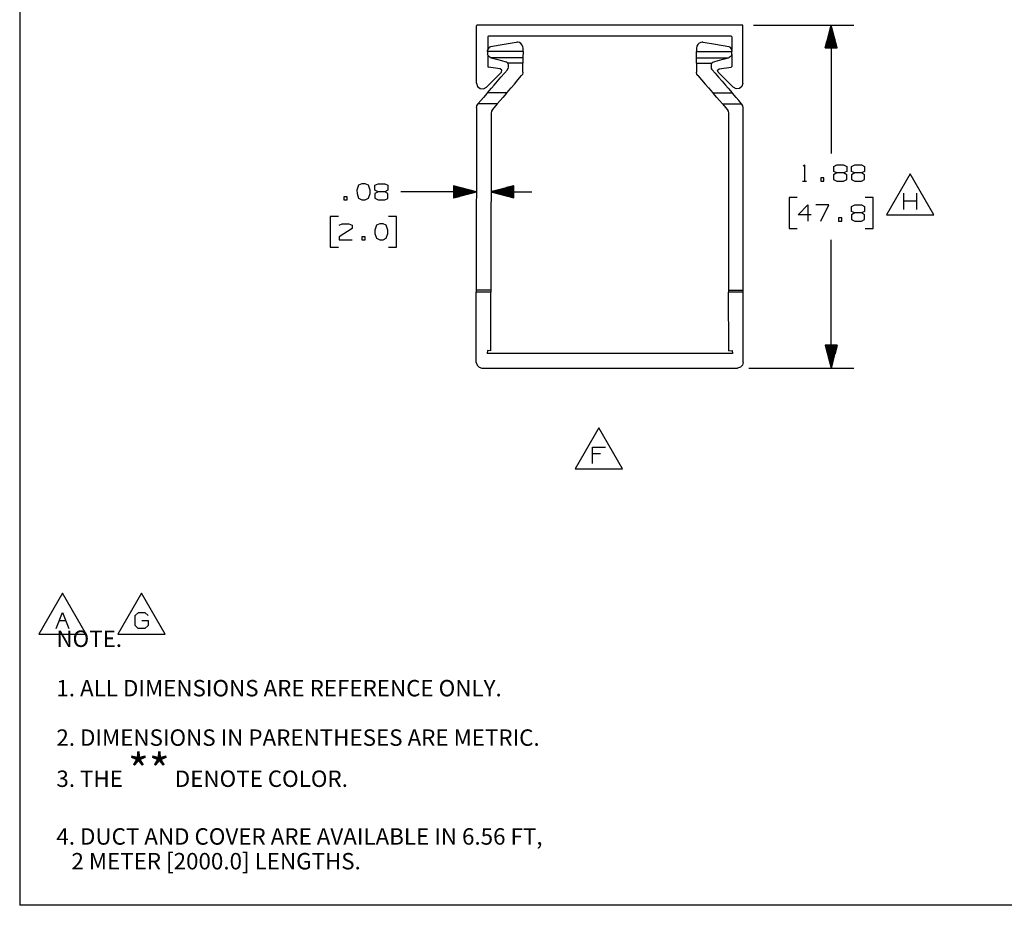
# Paper-space layout 'Layout1' of a CAD drawing. Extents: x 0.6 to 16.4, y 0.4 to 10.6.
# Drawn here: x 0.6 to 6, y 0.4 to 5.3 of the extents above; entities that cross this region are included whole.
import ezdxf

# ---------------------------------------------------------------- set-up
doc = ezdxf.new("R2010")
doc.units = 0
doc.header["$MEASUREMENT"] = 0
doc.layers.add('1', color=7, linetype='Continuous')
doc.styles.add('blockfont', font='simplex.shx')

psp = doc.layouts.get("Layout1")

# ---------------------------------------------------------------- linework, layer by layer
at = {"layer": '1', "color": 7, "linetype": 'Continuous'}
for p, q in [((0.633067, 10.641915), (0.633067, 0.440085)), ((3.13987, 5.267165), (3.138716, 5.264381)), ((3.138716, 4.94942), (3.138716, 5.264381)), ((3.142653, 5.268318), (3.13987, 5.267165)), ((4.595409, 5.268318), (3.142653, 5.268318)), ((4.598193, 5.267165), (4.595409, 5.268318)), ((4.599347, 5.264381), (4.598193, 5.267165)), ((4.599347, 4.94942), (4.599347, 5.264381)), ((4.657909, 5.268318), (5.208228, 5.268318)), ((5.083228, 5.268318), (5.049735, 5.143318)), ((5.076228, 5.143318), (5.076228, 5.242194)), ((5.078228, 5.143318), (5.078228, 5.249658)), ((5.080228, 5.143318), (5.080228, 5.257122)), ((5.082228, 5.143318), (5.082228, 5.264586)), ((5.083228, 5.268318), (5.083228, 4.564334)), ((5.116722, 5.143318), (5.083228, 5.268318)), ((5.084229, 5.143318), (5.084229, 5.264586)), ((5.086228, 5.143318), (5.086228, 5.257122)), ((5.088228, 5.143318), (5.088228, 5.249658)), ((5.090229, 5.143318), (5.090229, 5.242194)), ((3.200893, 5.206141), (3.19974, 5.203357)), ((3.19974, 5.203357), (3.19974, 5.133413)), ((3.203677, 5.207294), (3.200893, 5.206141)), ((4.534386, 5.207294), (3.203677, 5.207294)), ((4.53717, 5.206141), (4.534386, 5.207294)), ((4.538323, 5.203357), (4.53717, 5.206141)), ((4.538323, 5.203357), (4.538323, 5.134235)), ((5.062228, 5.143318), (5.062228, 5.189945)), ((5.064229, 5.143318), (5.064229, 5.197409)), ((5.066228, 5.143318), (5.066228, 5.204873)), ((5.068228, 5.143318), (5.068228, 5.212337)), ((5.070229, 5.143318), (5.070229, 5.219801)), ((5.072228, 5.143318), (5.072228, 5.227265)), ((5.074228, 5.143318), (5.074228, 5.234729)), ((5.092228, 5.143318), (5.092228, 5.234729)), ((5.094228, 5.143318), (5.094228, 5.227265)), ((5.096228, 5.143318), (5.096228, 5.219801)), ((5.098228, 5.143318), (5.098228, 5.212337)), ((5.100228, 5.143318), (5.100228, 5.204873)), ((5.102228, 5.143318), (5.102228, 5.197409)), ((5.104228, 5.143318), (5.104228, 5.189945)), ((3.199196, 5.131741), (3.198998, 5.128943)), ((3.201325, 5.138292), (3.199196, 5.131741)), ((3.205398, 5.143594), (3.201325, 5.138292)), ((3.210682, 5.147118), (3.205398, 5.143594)), ((3.215539, 5.148628), (3.210682, 5.147118)), ((3.290121, 5.161725), (3.215539, 5.148628)), ((3.356256, 5.173339), (3.290121, 5.161725)), ((3.361704, 5.173813), (3.356256, 5.173339)), ((3.365204, 5.173618), (3.361704, 5.173813)), ((3.373176, 5.17165), (3.365204, 5.173618)), ((3.381906, 5.166482), (3.373176, 5.17165)), ((3.388873, 5.158254), (3.381906, 5.166482)), ((3.392443, 5.149198), (3.388873, 5.158254)), ((3.393204, 5.142292), (3.392443, 5.149198)), ((3.39319, 5.122618), (3.393197, 5.132543)), ((3.393197, 5.132543), (3.393204, 5.142292)), ((4.346235, 5.151523), (4.344859, 5.142292)), ((4.344859, 5.142292), (4.344866, 5.132543)), ((4.344866, 5.132543), (4.344873, 5.122618)), ((4.351517, 5.161681), (4.346235, 5.151523)), ((4.359951, 5.169202), (4.351517, 5.161681)), ((4.367616, 5.172576), (4.359951, 5.169202)), ((4.376359, 5.173813), (4.367616, 5.172576)), ((4.379862, 5.173618), (4.376359, 5.173813)), ((4.381807, 5.173339), (4.379862, 5.173618)), ((4.447942, 5.161725), (4.381807, 5.173339)), ((4.522524, 5.148628), (4.447942, 5.161725)), ((4.524643, 5.148136), (4.522524, 5.148628)), ((4.530834, 5.1451), (4.524643, 5.148136)), ((4.535528, 5.140286), (4.530834, 5.1451)), ((4.538297, 5.134418), (4.535528, 5.140286)), ((4.539065, 5.128943), (4.538297, 5.134418)), ((5.049735, 5.143318), (5.116722, 5.143318)), ((5.050228, 5.143318), (5.050228, 5.14516)), ((5.050228, 5.143318), (5.050228, 5.14516)), ((5.052228, 5.143318), (5.052228, 5.152624)), ((5.054228, 5.143318), (5.054228, 5.160089)), ((5.056228, 5.143318), (5.056228, 5.167552)), ((5.058228, 5.143318), (5.058228, 5.175016)), ((5.060228, 5.143318), (5.060228, 5.182481)), ((5.106228, 5.143318), (5.106228, 5.182481)), ((5.108228, 5.143318), (5.108228, 5.175016)), ((5.110229, 5.143318), (5.110229, 5.167552)), ((5.112228, 5.143318), (5.112228, 5.160089)), ((5.114228, 5.143318), (5.114228, 5.152624)), ((5.116229, 5.143318), (5.116229, 5.14516)), ((5.116229, 5.143318), (5.116229, 5.14516)), ((3.198993, 5.122754), (3.198984, 5.109273)), ((3.203109, 5.097095), (3.198984, 5.109273)), ((3.198993, 5.122754), (3.198996, 5.125851)), ((3.39319, 5.122618), (3.198993, 5.122754)), ((3.198996, 5.125851), (3.198998, 5.128943)), ((3.19974, 5.103813), (3.19974, 5.041456)), ((3.213794, 5.089945), (3.203109, 5.097095)), ((3.213794, 5.089945), (3.217736, 5.088885)), ((3.217736, 5.088885), (3.247389, 5.080918)), ((3.393167, 5.088763), (3.217736, 5.088885)), ((3.247389, 5.080918), (3.274912, 5.073523)), ((3.393167, 5.088763), (3.393153, 5.068597)), ((3.39319, 5.122618), (3.393167, 5.088763)), ((4.344873, 5.122618), (4.53907, 5.122754)), ((4.344896, 5.088763), (4.344873, 5.122618)), ((4.344896, 5.088763), (4.520327, 5.088885)), ((4.344911, 5.068597), (4.344896, 5.088763)), ((4.463151, 5.073523), (4.490674, 5.080918)), ((4.490674, 5.080918), (4.520327, 5.088885)), ((4.520327, 5.088885), (4.524269, 5.089945)), ((4.534955, 5.097095), (4.524269, 5.089945)), ((4.539079, 5.109273), (4.534955, 5.097095)), ((4.538323, 5.103813), (4.538323, 5.041456)), ((4.539065, 5.128943), (4.539067, 5.125851)), ((4.539067, 5.125851), (4.53907, 5.122754)), ((4.539079, 5.109273), (4.53907, 5.122754)), ((3.19974, 5.041456), (3.200717, 5.03886)), ((3.200717, 5.03886), (3.203163, 5.037552)), ((3.268722, 5.028921), (3.203163, 5.037552)), ((3.277885, 5.021402), (3.268722, 5.028921)), ((3.274912, 5.073523), (3.298328, 5.067231)), ((3.291099, 5.003631), (3.308247, 5.023427)), ((3.298328, 5.067231), (3.301811, 5.065938)), ((3.301811, 5.065938), (3.305232, 5.063845)), ((3.305232, 5.063845), (3.307719, 5.061605)), ((3.307719, 5.061605), (3.309297, 5.059701)), ((3.308247, 5.023427), (3.308947, 5.024281)), ((3.308947, 5.024281), (3.311784, 5.029308)), ((3.309297, 5.059701), (3.309769, 5.059026)), ((3.310327, 5.05814), (3.309769, 5.059026)), ((3.393146, 5.058968), (3.309769, 5.059026)), ((3.31304, 5.049896), (3.310327, 5.05814)), ((3.311784, 5.029308), (3.31313, 5.036507)), ((3.313138, 5.047902), (3.31304, 5.049896)), ((3.31313, 5.036507), (3.313134, 5.042636)), ((3.313134, 5.042636), (3.313138, 5.047902)), ((3.393112, 5.010377), (3.393129, 5.034378)), ((3.393129, 5.034378), (3.393141, 5.051278)), ((3.393141, 5.051278), (3.393146, 5.058968)), ((3.393153, 5.068597), (3.393146, 5.058968)), ((4.344917, 5.058968), (4.344911, 5.068597)), ((4.344917, 5.058968), (4.428295, 5.059026)), ((4.344917, 5.058968), (4.344923, 5.051278)), ((4.344923, 5.051278), (4.344934, 5.034378)), ((4.344934, 5.034378), (4.344951, 5.010377)), ((4.425413, 5.052306), (4.424925, 5.047902)), ((4.424925, 5.047902), (4.424929, 5.042636)), ((4.424929, 5.042636), (4.424933, 5.036507)), ((4.424933, 5.036507), (4.425891, 5.030406)), ((4.428295, 5.059026), (4.425413, 5.052306)), ((4.425891, 5.030406), (4.428992, 5.024442)), ((4.428295, 5.059026), (4.429288, 5.060386)), ((4.428992, 5.024442), (4.429816, 5.023427)), ((4.429288, 5.060386), (4.431649, 5.062874)), ((4.429816, 5.023427), (4.446964, 5.003631)), ((4.431649, 5.062874), (4.435007, 5.065283)), ((4.435007, 5.065283), (4.439639, 5.067205)), ((4.439639, 5.067205), (4.439735, 5.067231)), ((4.439735, 5.067231), (4.463151, 5.073523)), ((4.460178, 5.021402), (4.469341, 5.028921)), ((4.469341, 5.028921), (4.5349, 5.037552)), ((4.5349, 5.037552), (4.537346, 5.03886)), ((4.537346, 5.03886), (4.538323, 5.041456)), ((3.275193, 5.009859), (3.192484, 4.927149)), ((3.253225, 4.959908), (3.272302, 4.98193)), ((3.272302, 4.98193), (3.291099, 5.003631)), ((3.275193, 5.009859), (3.277885, 5.021402)), ((3.365371, 4.967186), (3.385787, 4.990756)), ((3.390117, 4.997332), (3.385787, 4.990756)), ((3.393034, 5.008228), (3.390117, 4.997332)), ((3.393112, 5.010377), (3.393034, 5.008228)), ((4.345005, 5.00861), (4.344951, 5.010377)), ((4.34696, 4.999605), (4.345005, 5.00861)), ((4.35184, 4.991269), (4.34696, 4.999605)), ((4.352275, 4.990756), (4.35184, 4.991269)), ((4.352275, 4.990756), (4.372692, 4.967186)), ((4.446964, 5.003631), (4.465761, 4.98193)), ((4.46287, 5.009859), (4.460178, 5.021402)), ((4.46287, 5.009859), (4.545579, 4.927149)), ((4.465761, 4.98193), (4.484838, 4.959908)), ((3.138716, 4.94942), (3.144025, 4.931922)), ((3.144025, 4.931922), (3.158159, 4.920321)), ((3.158159, 4.920321), (3.176357, 4.91853)), ((3.176357, 4.91853), (3.192484, 4.927149)), ((3.207725, 4.907382), (3.219716, 4.921224)), ((3.219716, 4.921224), (3.23526, 4.939168)), ((3.23526, 4.939168), (3.253225, 4.959908)), ((3.314876, 4.908893), (3.328381, 4.924483)), ((3.328381, 4.924483), (3.345691, 4.944467)), ((3.345691, 4.944467), (3.365371, 4.967186)), ((4.372692, 4.967186), (4.392372, 4.944467)), ((4.392372, 4.944467), (4.409683, 4.924483)), ((4.409683, 4.924483), (4.423188, 4.908893)), ((4.484838, 4.959908), (4.502803, 4.939168)), ((4.502803, 4.939168), (4.518347, 4.921224)), ((4.518347, 4.921224), (4.530338, 4.907382)), ((4.561706, 4.91853), (4.545579, 4.927149)), ((4.579904, 4.920321), (4.561706, 4.91853)), ((4.594038, 4.931922), (4.579904, 4.920321)), ((4.599347, 4.94942), (4.594038, 4.931922)), ((3.176224, 4.871016), (3.161782, 4.854343)), ((3.187685, 4.884246), (3.176224, 4.871016)), ((3.195043, 4.892741), (3.187685, 4.884246)), ((3.197579, 4.895669), (3.195043, 4.892741)), ((3.197579, 4.895669), (3.200162, 4.898651)), ((3.303356, 4.895595), (3.197579, 4.895669)), ((3.200162, 4.898651), (3.207725, 4.907382)), ((3.282001, 4.870942), (3.267559, 4.85427)), ((3.293462, 4.884172), (3.282001, 4.870942)), ((3.30082, 4.892667), (3.293462, 4.884172)), ((3.303356, 4.895595), (3.30082, 4.892667)), ((3.303356, 4.895595), (3.306297, 4.89899)), ((3.306297, 4.89899), (3.314876, 4.908893)), ((4.423188, 4.908893), (4.431767, 4.89899)), ((4.431767, 4.89899), (4.434707, 4.895595)), ((4.434707, 4.895595), (4.540484, 4.895669)), ((4.437243, 4.892667), (4.434707, 4.895595)), ((4.444602, 4.884172), (4.437243, 4.892667)), ((4.456062, 4.870942), (4.444602, 4.884172)), ((4.470504, 4.85427), (4.456062, 4.870942)), ((4.530338, 4.907382), (4.5379, 4.898651)), ((4.5379, 4.898651), (4.540484, 4.895669)), ((4.54302, 4.892741), (4.540484, 4.895669)), ((4.550378, 4.884246), (4.54302, 4.892741)), ((4.56184, 4.871016), (4.550378, 4.884246)), ((4.576282, 4.854343), (4.56184, 4.871016)), ((3.137779, 4.815468), (3.137079, 3.813442)), ((3.137779, 4.815468), (3.139673, 4.825939)), ((3.139673, 4.825939), (3.145103, 4.83509)), ((3.145773, 4.835862), (3.145103, 4.83509)), ((3.161782, 4.854343), (3.145773, 4.835862)), ((3.25155, 4.835788), (3.145773, 4.835862)), ((3.25155, 4.835788), (3.225083, 4.805234)), ((3.267559, 4.85427), (3.25155, 4.835788)), ((4.486514, 4.835788), (4.470504, 4.85427)), ((4.486514, 4.835788), (4.59229, 4.835862)), ((4.486514, 4.835788), (4.51298, 4.805234)), ((4.59229, 4.835862), (4.576282, 4.854343)), ((4.59229, 4.835862), (4.592959, 4.83509)), ((4.59839, 4.825939), (4.592959, 4.83509)), ((4.600284, 4.815468), (4.59839, 4.825939)), ((4.600984, 3.813442), (4.600284, 4.815468)), ((3.217758, 4.785613), (3.217079, 3.813387)), ((3.219652, 4.796083), (3.217758, 4.785613)), ((3.225083, 4.805234), (3.219652, 4.796083)), ((4.51298, 4.805234), (4.518411, 4.796083)), ((4.518411, 4.796083), (4.520305, 4.785613)), ((4.520305, 4.785613), (4.520984, 3.813387)), ((4.929478, 4.493396), (4.936978, 4.500896)), ((4.936978, 4.500896), (4.936978, 4.411834)), ((5.097478, 4.492459), (5.114353, 4.500896)), ((5.097478, 4.465271), (5.097478, 4.492459)), ((5.114353, 4.500896), (5.150916, 4.500896)), ((5.150916, 4.500896), (5.168728, 4.492459)), ((5.168728, 4.492459), (5.168728, 4.465271)), ((5.195541, 4.492459), (5.212416, 4.500896)), ((5.195541, 4.465271), (5.195541, 4.492459)), ((5.212416, 4.500896), (5.248978, 4.500896)), ((5.248978, 4.500896), (5.266791, 4.492459)), ((5.266791, 4.492459), (5.266791, 4.465271)), ((5.043478, 4.429646), (5.025666, 4.429646)), ((5.025666, 4.429646), (5.025666, 4.411834)), ((5.043478, 4.411834), (5.043478, 4.429646)), ((5.114353, 4.456834), (5.096541, 4.447459)), ((5.096541, 4.447459), (5.096541, 4.421209)), ((5.114353, 4.456834), (5.097478, 4.465271)), ((5.150916, 4.456834), (5.114353, 4.456834)), ((5.168728, 4.465271), (5.150916, 4.456834)), ((5.168728, 4.447459), (5.150916, 4.456834)), ((5.168728, 4.420271), (5.168728, 4.447459)), ((5.212416, 4.456834), (5.194603, 4.447459)), ((5.194603, 4.447459), (5.194603, 4.421209)), ((5.212416, 4.456834), (5.195541, 4.465271)), ((5.248978, 4.456834), (5.212416, 4.456834)), ((5.266791, 4.465271), (5.248978, 4.456834)), ((5.266791, 4.447459), (5.248978, 4.456834)), ((5.266791, 4.420271), (5.266791, 4.447459)), ((5.516644, 4.452147), (5.386741, 4.227147)), ((5.646548, 4.227147), (5.516644, 4.452147)), ((2.491741, 4.389277), (2.482366, 4.36209)), ((2.509554, 4.397715), (2.491741, 4.389277)), ((2.527366, 4.397715), (2.509554, 4.397715)), ((2.545179, 4.389277), (2.527366, 4.397715)), ((2.554554, 4.36209), (2.545179, 4.389277)), ((2.581366, 4.389277), (2.598241, 4.397715)), ((2.581366, 4.36209), (2.581366, 4.389277)), ((2.598241, 4.397715), (2.634804, 4.397715)), ((2.634804, 4.397715), (2.652616, 4.389277)), ((2.652616, 4.389277), (2.652616, 4.36209)), ((3.01248, 4.387118), (3.012433, 4.320131)), ((3.012471, 4.374625), (3.059098, 4.374592)), ((3.012473, 4.376625), (3.051636, 4.376597)), ((3.012474, 4.378624), (3.044173, 4.378603)), ((3.012475, 4.380625), (3.03671, 4.380608)), ((3.012477, 4.382625), (3.029247, 4.382613)), ((3.012478, 4.384624), (3.021785, 4.384618)), ((3.137456, 4.353537), (3.01248, 4.387118)), ((3.01248, 4.386624), (3.014322, 4.386623)), ((3.01248, 4.386624), (3.014322, 4.386623)), ((3.34248, 4.386888), (3.217457, 4.353481)), ((3.342471, 4.374394), (3.295844, 4.374427)), ((3.342473, 4.376394), (3.30331, 4.376421)), ((3.342474, 4.378394), (3.310775, 4.378416)), ((3.342475, 4.380394), (3.318241, 4.380411)), ((3.342477, 4.382394), (3.325706, 4.382406)), ((3.342478, 4.384394), (3.333172, 4.384401)), ((3.342479, 4.386394), (3.340637, 4.386395)), ((3.342479, 4.386394), (3.340637, 4.386395)), ((3.342433, 4.319901), (3.34248, 4.386888)), ((4.925728, 4.411834), (4.948228, 4.411834)), ((5.025666, 4.411834), (5.043478, 4.411834)), ((5.096541, 4.421209), (5.114353, 4.411834)), ((5.114353, 4.411834), (5.150916, 4.411834)), ((5.150916, 4.411834), (5.168728, 4.420271)), ((5.194603, 4.421209), (5.212416, 4.411834)), ((5.212416, 4.411834), (5.248978, 4.411834)), ((5.248978, 4.411834), (5.266791, 4.420271)), ((2.429304, 4.326465), (2.411491, 4.326465)), ((2.411491, 4.326465), (2.411491, 4.308652)), ((2.429304, 4.308652), (2.429304, 4.326465)), ((2.482366, 4.36209), (2.483304, 4.344277)), ((2.483304, 4.344277), (2.491741, 4.318027)), ((2.545179, 4.318027), (2.554554, 4.344277)), ((2.554554, 4.344277), (2.554554, 4.36209)), ((2.598241, 4.353652), (2.580429, 4.344277)), ((2.580429, 4.344277), (2.580429, 4.318027)), ((2.598241, 4.353652), (2.581366, 4.36209)), ((2.634804, 4.353652), (2.598241, 4.353652)), ((2.652616, 4.36209), (2.634804, 4.353652)), ((2.652616, 4.344277), (2.634804, 4.353652)), ((2.652616, 4.31709), (2.652616, 4.344277)), ((2.972991, 4.353652), (2.722991, 4.353652)), ((3.137456, 4.353537), (2.972991, 4.353652)), ((3.012433, 4.320131), (3.137456, 4.353537)), ((3.012434, 4.320624), (3.014276, 4.320623)), ((3.012434, 4.320624), (3.014276, 4.320623)), ((3.012435, 4.322625), (3.021741, 4.322618)), ((3.012436, 4.324625), (3.029207, 4.324613)), ((3.012438, 4.326624), (3.036672, 4.326608)), ((3.012439, 4.328625), (3.044138, 4.328602)), ((3.01244, 4.330625), (3.051603, 4.330597)), ((3.012442, 4.332624), (3.059069, 4.332592)), ((3.012443, 4.334625), (3.066534, 4.334587)), ((3.012445, 4.336625), (3.074, 4.336582)), ((3.012446, 4.338624), (3.081465, 4.338576)), ((3.012447, 4.340624), (3.088931, 4.340571)), ((3.012449, 4.342625), (3.096396, 4.342566)), ((3.01245, 4.344625), (3.103862, 4.344561)), ((3.012452, 4.346624), (3.111327, 4.346556)), ((3.012453, 4.348625), (3.118793, 4.34855)), ((3.012455, 4.350625), (3.126258, 4.350545)), ((3.012456, 4.352624), (3.133724, 4.35254)), ((3.012457, 4.354625), (3.133725, 4.35454)), ((3.012459, 4.356625), (3.126262, 4.356545)), ((3.01246, 4.358624), (3.1188, 4.35855)), ((3.012461, 4.360624), (3.111337, 4.360556)), ((3.012463, 4.362625), (3.103874, 4.362561)), ((3.012464, 4.364625), (3.096412, 4.364566)), ((3.012466, 4.366624), (3.088949, 4.366571)), ((3.012467, 4.368625), (3.081486, 4.368577)), ((3.012468, 4.370625), (3.074023, 4.370582)), ((3.01247, 4.372624), (3.066561, 4.372587)), ((3.217457, 4.353481), (3.442456, 4.353324)), ((3.217457, 4.353481), (3.342433, 4.319901)), ((3.342456, 4.352394), (3.221188, 4.352479)), ((3.342457, 4.354394), (3.221189, 4.354479)), ((3.342454, 4.350394), (3.228651, 4.350473)), ((3.342458, 4.356394), (3.228655, 4.356473)), ((3.342453, 4.348394), (3.236113, 4.348468)), ((3.34246, 4.358394), (3.23612, 4.358469)), ((3.342452, 4.346394), (3.243576, 4.346463)), ((3.342461, 4.360394), (3.243586, 4.360463)), ((3.34245, 4.344394), (3.251039, 4.344458)), ((3.342463, 4.362394), (3.251051, 4.362458)), ((3.342449, 4.342394), (3.258501, 4.342453)), ((3.342464, 4.364394), (3.258517, 4.364453)), ((3.342447, 4.340394), (3.265964, 4.340447)), ((3.342466, 4.366394), (3.265982, 4.366447)), ((3.342446, 4.338394), (3.273427, 4.338442)), ((3.342467, 4.368394), (3.273448, 4.368443)), ((3.342445, 4.336394), (3.28089, 4.336437)), ((3.342468, 4.370394), (3.280913, 4.370437)), ((3.342443, 4.334394), (3.288352, 4.334432)), ((3.34247, 4.372394), (3.288379, 4.372432)), ((3.342442, 4.332394), (3.295815, 4.332427)), ((3.34244, 4.330394), (3.303277, 4.330421)), ((3.342439, 4.328394), (3.31074, 4.328416)), ((3.342438, 4.326394), (3.318203, 4.326411)), ((3.342436, 4.324394), (3.325666, 4.324406)), ((3.342435, 4.322394), (3.333128, 4.322401)), ((3.342433, 4.320394), (3.340591, 4.320395)), ((3.342433, 4.320394), (3.340591, 4.320395)), ((4.897228, 4.321834), (4.852228, 4.321834)), ((4.852228, 4.321834), (4.852228, 4.153084)), ((5.314229, 4.321834), (5.269228, 4.321834)), ((5.314229, 4.153084), (5.314229, 4.321834)), ((5.481488, 4.257146), (5.481488, 4.346209)), ((5.552738, 4.257146), (5.552738, 4.346209)), ((2.411491, 4.308652), (2.429304, 4.308652)), ((2.491741, 4.318027), (2.509554, 4.308652)), ((2.509554, 4.308652), (2.527366, 4.308652)), ((2.527366, 4.308652), (2.545179, 4.318027)), ((2.580429, 4.318027), (2.598241, 4.308652)), ((2.598241, 4.308652), (2.634804, 4.308652)), ((2.634804, 4.308652), (2.652616, 4.31709)), ((4.901353, 4.228084), (4.954791, 4.281521)), ((4.954791, 4.281521), (4.954791, 4.192459)), ((5.070666, 4.281521), (4.999416, 4.281521)), ((5.025666, 4.192459), (5.070666, 4.281521)), ((5.195541, 4.273084), (5.212416, 4.281521)), ((5.195541, 4.245896), (5.195541, 4.273084)), ((5.212416, 4.281521), (5.248978, 4.281521)), ((5.248978, 4.281521), (5.266791, 4.273084)), ((5.266791, 4.273084), (5.266791, 4.245896)), ((5.552738, 4.302146), (5.481488, 4.302146)), ((2.380929, 4.218652), (2.335929, 4.218652)), ((2.335929, 4.218652), (2.335929, 4.049902)), ((2.699866, 4.218652), (2.654866, 4.218652)), ((2.699866, 4.049902), (2.699866, 4.218652)), ((4.972603, 4.228084), (4.901353, 4.228084)), ((5.212416, 4.237459), (5.194603, 4.228084)), ((5.194603, 4.228084), (5.194603, 4.201834)), ((5.212416, 4.237459), (5.195541, 4.245896)), ((5.248978, 4.237459), (5.212416, 4.237459)), ((5.266791, 4.245896), (5.248978, 4.237459)), ((5.266791, 4.228084), (5.248978, 4.237459)), ((5.266791, 4.200896), (5.266791, 4.228084)), ((5.386741, 4.227147), (5.646548, 4.227147)), ((2.385241, 4.169902), (2.402116, 4.178339)), ((2.402116, 4.178339), (2.438679, 4.178339)), ((2.438679, 4.178339), (2.456491, 4.169902)), ((2.456491, 4.169902), (2.456491, 4.15209)), ((2.589804, 4.169902), (2.580429, 4.142715)), ((2.607616, 4.178339), (2.589804, 4.169902)), ((2.625429, 4.178339), (2.607616, 4.178339)), ((2.643241, 4.169902), (2.625429, 4.178339)), ((2.652616, 4.142715), (2.643241, 4.169902)), ((5.141541, 4.210271), (5.123728, 4.210271)), ((5.123728, 4.210271), (5.123728, 4.192459)), ((5.123728, 4.192459), (5.141541, 4.192459)), ((5.141541, 4.192459), (5.141541, 4.210271)), ((5.194603, 4.201834), (5.212416, 4.192459)), ((5.212416, 4.192459), (5.248978, 4.192459)), ((5.248978, 4.192459), (5.266791, 4.200896)), ((2.456491, 4.15209), (2.384304, 4.10709)), ((2.384304, 4.10709), (2.385241, 4.089277)), ((2.527366, 4.10709), (2.509554, 4.10709)), ((2.509554, 4.10709), (2.509554, 4.089277)), ((2.527366, 4.089277), (2.527366, 4.10709)), ((2.580429, 4.142715), (2.581366, 4.124902)), ((2.581366, 4.124902), (2.589804, 4.098652)), ((2.643241, 4.098652), (2.652616, 4.124902)), ((2.652616, 4.124902), (2.652616, 4.142715)), ((4.852228, 4.153084), (4.897228, 4.153084)), ((5.269228, 4.153084), (5.314229, 4.153084)), ((2.335929, 4.049902), (2.380929, 4.049902)), ((2.385241, 4.089277), (2.456491, 4.089277)), ((2.509554, 4.089277), (2.527366, 4.089277)), ((2.589804, 4.098652), (2.607616, 4.089277)), ((2.607616, 4.089277), (2.625429, 4.089277)), ((2.625429, 4.089277), (2.643241, 4.098652)), ((2.654866, 4.049902), (2.699866, 4.049902)), ((5.083228, 3.3866), (5.083228, 4.090584)), ((3.136803, 3.418122), (3.137073, 3.8036)), ((3.137075, 3.806483), (3.137073, 3.8036)), ((3.217072, 3.803544), (3.137073, 3.8036)), ((3.137079, 3.813442), (3.137075, 3.806483)), ((3.217079, 3.813387), (3.137079, 3.813442)), ((3.216848, 3.481826), (3.217072, 3.803544)), ((3.217075, 3.806427), (3.217072, 3.803544)), ((3.217079, 3.813387), (3.217075, 3.806427)), ((4.520984, 3.813387), (4.600984, 3.813442)), ((4.520984, 3.813387), (4.520988, 3.806427)), ((4.520988, 3.806427), (4.52099, 3.803544)), ((4.60099, 3.8036), (4.52099, 3.803544)), ((4.521215, 3.481826), (4.52099, 3.803544)), ((4.600988, 3.806483), (4.600984, 3.813442)), ((4.60099, 3.8036), (4.600988, 3.806483)), ((4.60126, 3.418122), (4.60099, 3.8036)), ((5.116722, 3.5116), (5.049735, 3.5116)), ((5.049735, 3.5116), (5.083228, 3.3866)), ((5.050228, 3.5116), (5.050228, 3.509758)), ((5.050228, 3.5116), (5.050228, 3.509758)), ((5.052228, 3.5116), (5.052228, 3.502294)), ((5.054228, 3.5116), (5.054228, 3.49483)), ((5.056228, 3.5116), (5.056228, 3.487365)), ((5.058228, 3.5116), (5.058228, 3.479901)), ((5.060228, 3.5116), (5.060228, 3.472437)), ((5.062228, 3.5116), (5.062228, 3.464973)), ((5.064229, 3.5116), (5.064229, 3.457509)), ((5.066228, 3.5116), (5.066228, 3.450045)), ((5.068228, 3.5116), (5.068228, 3.442581)), ((5.070229, 3.5116), (5.070229, 3.435117)), ((5.072228, 3.5116), (5.072228, 3.427653)), ((5.074228, 3.5116), (5.074228, 3.420189)), ((5.076228, 3.5116), (5.076228, 3.412724)), ((5.078228, 3.5116), (5.078228, 3.40526)), ((5.080228, 3.5116), (5.080228, 3.397796)), ((5.082228, 3.5116), (5.082228, 3.390332)), ((5.083228, 3.3866), (5.116722, 3.5116)), ((5.084229, 3.5116), (5.084229, 3.390332)), ((5.086228, 3.5116), (5.086228, 3.397796)), ((5.088228, 3.5116), (5.088228, 3.40526)), ((5.090229, 3.5116), (5.090229, 3.412724)), ((5.092228, 3.5116), (5.092228, 3.420189)), ((5.094228, 3.5116), (5.094228, 3.427653)), ((5.096228, 3.5116), (5.096228, 3.435117)), ((5.098228, 3.5116), (5.098228, 3.442581)), ((5.100228, 3.5116), (5.100228, 3.450045)), ((5.102228, 3.5116), (5.102228, 3.457509)), ((5.104228, 3.5116), (5.104228, 3.464973)), ((5.106228, 3.5116), (5.106228, 3.472437)), ((5.108228, 3.5116), (5.108228, 3.479901)), ((5.110229, 3.5116), (5.110229, 3.487365)), ((5.112228, 3.5116), (5.112228, 3.49483)), ((5.114228, 3.5116), (5.114228, 3.502294)), ((5.116229, 3.5116), (5.116229, 3.509758)), ((5.116229, 3.5116), (5.116229, 3.509758)), ((3.197806, 3.48296), (3.196831, 3.4666)), ((4.541232, 3.4666), (3.196831, 3.4666)), ((3.216848, 3.481826), (3.197806, 3.48296)), ((4.521215, 3.481826), (4.540257, 3.48296)), ((4.540257, 3.48296), (4.541232, 3.4666)), ((3.136803, 3.418122), (3.141016, 3.402363)), ((3.141016, 3.402363), (3.152547, 3.390824)), ((4.597047, 3.402363), (4.585516, 3.390824)), ((4.60126, 3.418122), (4.597047, 3.402363)), ((3.152547, 3.390824), (3.168303, 3.3866)), ((3.168303, 3.3866), (4.569759, 3.3866)), ((4.585516, 3.390824), (4.569759, 3.3866)), ((4.632259, 3.3866), (5.208228, 3.3866)), ((3.809227, 3.058443), (3.679323, 2.833443)), ((3.939131, 2.833443), (3.809227, 3.058443)), ((3.774071, 2.863443), (3.774071, 2.952505)), ((3.774071, 2.952505), (3.845321, 2.952505)), ((3.818134, 2.91688), (3.774071, 2.91688)), ((3.679323, 2.833443), (3.939131, 2.833443)), ((0.867373, 2.152843), (0.737469, 1.927843)), ((0.997277, 1.927843), (0.867373, 2.152843)), ((1.301759, 2.152843), (1.171855, 1.927843)), ((1.431662, 1.927843), (1.301759, 2.152843)), ((0.832217, 1.957843), (0.867842, 2.046905)), ((0.850029, 2.002843), (0.885654, 2.002843)), ((0.867842, 2.046905), (0.903467, 1.957843)), ((1.265665, 2.029093), (1.284415, 2.046905)), ((1.265665, 1.975655), (1.265665, 2.029093)), ((1.284415, 2.046905), (1.319102, 2.046905)), ((1.302227, 2.002843), (1.337852, 2.002843)), ((1.319102, 2.046905), (1.336915, 2.029093)), ((1.337852, 2.002843), (1.337852, 1.975655)), ((1.283477, 1.957843), (1.265665, 1.975655)), ((1.32004, 1.957843), (1.283477, 1.957843)), ((1.337852, 1.975655), (1.32004, 1.957843)), ((0.737469, 1.927843), (0.997277, 1.927843)), ((1.171855, 1.927843), (1.431662, 1.927843)), ((16.369932, 0.440085), (0.633067, 0.440085))]:
    psp.add_line(p, q, dxfattribs=at)

# ---------------------------------------------------------------- texts
at = {"layer": '1', "color": 7, "linetype": 'Continuous', "insert": (0.834285, 0.637115), "char_height": 0.09, "attachment_point": 7, "line_spacing_factor": 0.903614, "style": 'blockfont'}
psp.add_mtext('\\W01.000;\\Fsimplex.shx;NOTE.\\P\\P1. ALL DIMENSIONS ARE REFERENCE ONLY.\\P\\P2. DIMENSIONS IN PARENTHESES ARE METRIC.\\P3. THE \\H0.18;**\\H0.09; DENOTE COLOR.\\P\\P4. DUCT AND COVER ARE AVAILABLE IN 6.56 FT,\\P   2 METER [2000.0] LENGTHS.', dxfattribs=at)

doc.saveas('drawing.dxf')
